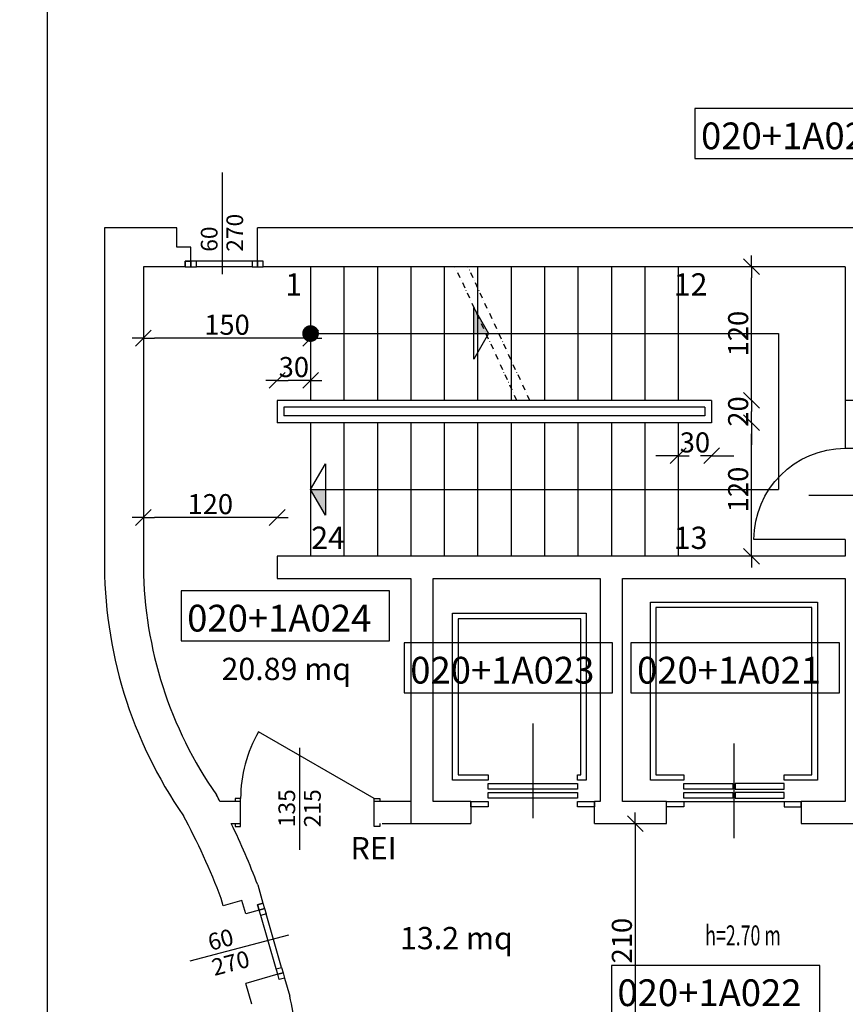
# Model space of a CAD drawing. Extents: x 0 to 7400, y 0 to 2976.
# Drawn here: x 2075 to 2816, y 1404 to 2288 of the extents above; entities that cross this region are included whole.
import ezdxf
from ezdxf.enums import TextEntityAlignment as Align

# ---------------------------------------------------------------- set-up
doc = ezdxf.new("R2010")
doc.units = 0
doc.header["$LTSCALE"] = 10
doc.header["$MEASUREMENT"] = 0
doc.header["$PDMODE"] = 3
doc.header["$PDSIZE"] = -50
doc.linetypes.add('DASHDOT', pattern=[1, 0.5, -0.25, 0, -0.25])
doc.layers.get('0').update_dxf_attribs({"linetype": 'CONTINUOUS'})
doc.layers.get('DEFPOINTS').update_dxf_attribs({"linetype": 'CONTINUOUS'})
for name, color, linetype in [('CODIFICA', 4, 'CONTINUOUS'), ('INFISSI', 6, 'CONTINUOUS'), ('MURI', 7, 'CONTINUOUS'), ('QUOTE', 6, 'CONTINUOUS'), ('SCALE', 6, 'CONTINUOUS'), ('TESTI', 6, 'CONTINUOUS')]:
    doc.layers.add(name, color=color, linetype=linetype)
doc.styles.add('1', font='SIMPLEX.SHX', dxfattribs={"width": 0.9})
doc.styles.add('A', font='ROMANS')
doc.styles.add('arial', font='arial.ttf')
doc.styles.add('ROMANS', font='romans')
doc.styles.add('SIMPLEX', font='SIMPLEX', dxfattribs={"height": 20})
doc.dimstyles.new('STILE1', dxfattribs={"dimtxt": 18, "dimasz": 10, "dimexe": 0, "dimexo": 0, "dimgap": 3, "dimtad": 1, "dimdec": 4, "dimdsep": 46, "dimtxsty": 'ROMANS', "dimblk": 'LINEET1', "dimcen": -3, "dimdle": 10, "dimse1": 1, "dimse2": 1, "dimadec": 0, "dimazin": 0, "dimtfac": 0.055556, "dimtdec": 4, "dimtix": 1, "dimtofl": 0, "dimtmove": 0, "dimatfit": 3, "dimldrblk": 'LINEET1', "dimfxl": 0, "dimtvp": 0.055556, "dimtolj": 1, "dimtzin": 0, "dimarcsym": 0})

# ---------------------------------------------------------------- blocks, each defined once
blk = doc.blocks.new('LINEET1')
for q in [(-1, 0), (1, 0)]:
    blk.add_line((0, 0), q)
at = {"color": 3}
blk.add_line((-0.707, -0.707), (0.707, 0.707), dxfattribs=at)
blk = doc.blocks.new('*D51')
at = {"layer": 'DEFPOINTS', "color": 0}
for p in [(2655.6, 1566.45), (2553.86, 1356.45), (2627.54, 1356.45)]:
    blk.add_point(p, dxfattribs=at)
at = {"layer": 'QUOTE', "color": 0, "lineweight": -2}
blk.add_line((2627.54, 1556.45), (2627.54, 1366.45), dxfattribs=at)
at = {"layer": 'QUOTE', "color": 0, "lineweight": -2, "xscale": 10, "yscale": 10, "zscale": 10}
for p, rotation in [((2627.54, 1566.45), 90), ((2627.54, 1356.45), 270)]:
    blk.add_blockref('LINEET1', p, dxfattribs=dict(at, rotation=rotation))
at = {"layer": 'QUOTE', "color": 0, "insert": (2615.54, 1461.45), "char_height": 18, "attachment_point": 5, "rotation": 90, "style": 'ROMANS'}
blk.add_mtext('\\A1;210', dxfattribs=at)
blk = doc.blocks.new('*D26')
at = {"layer": 'DEFPOINTS', "color": 0}
for p in [(2306.1, 1964.39), (2306.1, 1946.45), (2336.1, 1946.45)]:
    blk.add_point(p, dxfattribs=at)
at = {"layer": 'QUOTE', "color": 0, "lineweight": -2}
blk.add_line((2326.1, 1964.39), (2316.1, 1964.39), dxfattribs=at)
at = {"layer": 'QUOTE', "color": 0, "lineweight": -2, "xscale": 10, "yscale": 10, "zscale": 10, "rotation": 180}
blk.add_blockref('LINEET1', (2306.1, 1964.39), dxfattribs=at)
at = {"layer": 'QUOTE', "color": 0, "lineweight": -2, "xscale": 10, "yscale": 10, "zscale": 10}
blk.add_blockref('LINEET1', (2336.1, 1964.39), dxfattribs=at)
at = {"layer": 'QUOTE', "color": 0, "insert": (2321.1, 1976.39), "char_height": 18, "attachment_point": 5, "style": 'ROMANS'}
blk.add_mtext('\\A1;30', dxfattribs=at)
blk = doc.blocks.new('*D27')
at = {"layer": 'DEFPOINTS', "color": 0}
for p in [(2186.1, 1841.31), (2306.1, 1806.45), (2186.1, 1796.45)]:
    blk.add_point(p, dxfattribs=at)
at = {"layer": 'QUOTE', "color": 0, "lineweight": -2}
blk.add_line((2296.1, 1841.31), (2196.1, 1841.31), dxfattribs=at)
at = {"layer": 'QUOTE', "color": 0, "lineweight": -2, "xscale": 10, "yscale": 10, "zscale": 10, "rotation": 180}
blk.add_blockref('LINEET1', (2186.1, 1841.31), dxfattribs=at)
at = {"layer": 'QUOTE', "color": 0, "lineweight": -2, "xscale": 10, "yscale": 10, "zscale": 10}
blk.add_blockref('LINEET1', (2306.1, 1841.31), dxfattribs=at)
at = {"layer": 'QUOTE', "color": 0, "insert": (2246.1, 1853.31), "char_height": 18, "attachment_point": 5, "style": 'ROMANS'}
blk.add_mtext('\\A1;120', dxfattribs=at)
blk = doc.blocks.new('*D28')
at = {"layer": 'DEFPOINTS', "color": 0}
for p in [(2186.1, 2066.45), (2336.1, 2066.45), (2186.1, 2002.35)]:
    blk.add_point(p, dxfattribs=at)
at = {"layer": 'QUOTE', "color": 0, "lineweight": -2}
blk.add_line((2326.1, 2002.35), (2196.1, 2002.35), dxfattribs=at)
at = {"layer": 'QUOTE', "color": 0, "lineweight": -2, "xscale": 10, "yscale": 10, "zscale": 10, "rotation": 180}
blk.add_blockref('LINEET1', (2186.1, 2002.35), dxfattribs=at)
at = {"layer": 'QUOTE', "color": 0, "lineweight": -2, "xscale": 10, "yscale": 10, "zscale": 10}
blk.add_blockref('LINEET1', (2336.1, 2002.35), dxfattribs=at)
at = {"layer": 'QUOTE', "color": 0, "insert": (2261.1, 2014.35), "char_height": 18, "attachment_point": 5, "style": 'ROMANS'}
blk.add_mtext('\\A1;150', dxfattribs=at)
blk = doc.blocks.new('*D29')
at = {"layer": 'DEFPOINTS', "color": 0}
for p in [(2696.1, 2066.45), (2731.92, 2066.45), (2696.1, 1946.45)]:
    blk.add_point(p, dxfattribs=at)
at = {"layer": 'QUOTE', "color": 0, "lineweight": -2}
blk.add_line((2731.92, 1956.45), (2731.92, 2056.45), dxfattribs=at)
at = {"layer": 'QUOTE', "color": 0, "lineweight": -2, "xscale": 10, "yscale": 10, "zscale": 10}
for p, rotation in [((2731.92, 2066.45), 90), ((2731.92, 1946.45), 270)]:
    blk.add_blockref('LINEET1', p, dxfattribs=dict(at, rotation=rotation))
at = {"layer": 'QUOTE', "color": 0, "insert": (2719.92, 2006.45), "char_height": 18, "attachment_point": 5, "rotation": 90, "style": 'ROMANS'}
blk.add_mtext('\\A1;120', dxfattribs=at)
blk = doc.blocks.new('*D30')
at = {"layer": 'DEFPOINTS', "color": 0}
for p in [(2696.1, 1946.45), (2731.92, 1946.45), (2703.1, 1926.45)]:
    blk.add_point(p, dxfattribs=at)
at = {"layer": 'QUOTE', "color": 0, "lineweight": -2}
for p, q in [((2731.92, 1956.45), (2731.92, 1966.45)), ((2731.92, 1916.45), (2731.92, 1906.45))]:
    blk.add_line(p, q, dxfattribs=at)
at = {"layer": 'QUOTE', "color": 0, "lineweight": -2, "xscale": 10, "yscale": 10, "zscale": 10}
for p, rotation in [((2731.92, 1946.45), 270), ((2731.92, 1926.45), 90)]:
    blk.add_blockref('LINEET1', p, dxfattribs=dict(at, rotation=rotation))
at = {"layer": 'QUOTE', "color": 0, "insert": (2719.92, 1936.45), "char_height": 18, "attachment_point": 5, "rotation": 90, "style": 'ROMANS'}
blk.add_mtext('\\A1;20', dxfattribs=at)
blk = doc.blocks.new('QUOTASSE')
blk.add_line((0, -102.68), (0, 0))
at = {"style": '1'}
for tag, p in [('LARGHEZZA', (-18, -63.98)), ('ALTEZZA', (18, -63.98))]:
    blk.add_attdef(tag, text='', height=18, rotation=90, dxfattribs=at).set_placement(p, align=Align.MIDDLE)
blk = doc.blocks.new('*D31')
at = {"layer": 'DEFPOINTS', "color": 0}
for p in [(2696.1, 1926.45), (2731.92, 1926.45), (2816.1, 1806.45)]:
    blk.add_point(p, dxfattribs=at)
at = {"layer": 'QUOTE', "color": 0, "lineweight": -2}
blk.add_line((2731.92, 1816.45), (2731.92, 1916.45), dxfattribs=at)
at = {"layer": 'QUOTE', "color": 0, "lineweight": -2, "xscale": 10, "yscale": 10, "zscale": 10}
for p, rotation in [((2731.92, 1926.45), 90), ((2731.92, 1806.45), 270)]:
    blk.add_blockref('LINEET1', p, dxfattribs=dict(at, rotation=rotation))
at = {"layer": 'QUOTE', "color": 0, "insert": (2719.92, 1866.45), "char_height": 18, "attachment_point": 5, "rotation": 90, "style": 'ROMANS'}
blk.add_mtext('\\A1;120', dxfattribs=at)
blk = doc.blocks.new('*D32')
at = {"layer": 'DEFPOINTS', "color": 0}
for p in [(2666.1, 1926.45), (2696.1, 1926.45), (2696.1, 1896.73)]:
    blk.add_point(p, dxfattribs=at)
at = {"layer": 'QUOTE', "color": 0, "lineweight": -2}
for p, q in [((2656.1, 1896.73), (2646.1, 1896.73)), ((2706.1, 1896.73), (2716.1, 1896.73))]:
    blk.add_line(p, q, dxfattribs=at)
at = {"layer": 'QUOTE', "color": 0, "lineweight": -2, "xscale": 10, "yscale": 10, "zscale": 10}
blk.add_blockref('LINEET1', (2666.1, 1896.73), dxfattribs=at)
at = {"layer": 'QUOTE', "color": 0, "lineweight": -2, "xscale": 10, "yscale": 10, "zscale": 10, "rotation": 180}
blk.add_blockref('LINEET1', (2696.1, 1896.73), dxfattribs=at)
at = {"layer": 'QUOTE', "color": 0, "insert": (2681.1, 1908.73), "char_height": 18, "attachment_point": 5, "style": 'ROMANS'}
blk.add_mtext('\\A1;30', dxfattribs=at)

msp = doc.modelspace()

# ---------------------------------------------------------------- linework, layer by layer
at = {"color": 6}
msp.add_lwpolyline([(0, 5.74419), (2100, 5.74419), (2100, 2975.74419), (0, 2975.74419)], close=True, dxfattribs=at)
at = {"layer": 'CODIFICA'}
for points in [[(2868.24776, 2208.47786), (2681.1746, 2208.47786), (2681.1746, 2163.59005), (2868.24776, 2163.59005)], [(2406.9952, 1775.49187), (2219.92204, 1775.49187), (2219.92204, 1730.60406), (2406.9952, 1730.60406)], [(2607.22661, 1728.77743), (2420.15345, 1728.77743), (2420.15345, 1683.88961), (2607.22661, 1683.88961)], [(2810.78263, 1728.77743), (2623.70947, 1728.77743), (2623.70947, 1683.88961), (2810.78263, 1683.88961)], [(2793.1672, 1439.21435), (2606.09404, 1439.21435), (2606.09404, 1394.32653), (2793.1672, 1394.32653)]]:
    msp.add_lwpolyline(points, close=True, dxfattribs=at)
at = {"layer": 'INFISSI'}
for p, q in [((2283.60234, 2071.45362), (2233.60234, 2071.45362)), ((2283.60234, 2066.45362), (2233.60234, 2066.45362)), ((2393.31128, 1588.95363), (2289.38823, 1648.95363)), ((2310.03831, 1437.43463), (2296.16921, 1485.47262)), ((2305.23451, 1436.04772), (2291.36541, 1484.08571))]:
    msp.add_line(p, q, dxfattribs=at)
for points in [[(2228.60234, 2071.45362), (2223.60234, 2071.45362), (2223.60234, 2066.45362), (2228.60234, 2066.45362)], [(2233.60234, 2071.45362), (2228.60234, 2071.45362), (2228.60234, 2066.45362), (2233.60234, 2066.45362)], [(2288.60234, 2071.45362), (2283.60234, 2071.45362), (2283.60234, 2066.45362), (2288.60234, 2066.45362)], [(2293.60234, 2071.45362), (2288.60234, 2071.45362), (2288.60234, 2066.45362), (2293.60234, 2066.45362)], [(2289.9785, 1488.88951), (2288.59159, 1493.69331), (2293.39539, 1495.08022), (2294.7823, 1490.27642)], [(2291.36541, 1484.08571), (2289.9785, 1488.88951), (2294.7823, 1490.27642), (2296.16921, 1485.47262)], [(2306.62142, 1431.24392), (2305.23451, 1436.04772), (2310.03831, 1437.43463), (2311.42522, 1432.63083)], [(2308.00833, 1426.44013), (2306.62142, 1431.24392), (2311.42522, 1432.63083), (2312.81213, 1427.82703)]]:
    msp.add_lwpolyline(points, close=True, dxfattribs=at)
msp.add_lwpolyline([(2816.10234, 1821.45362), (2734.10234, 1821.45362, -0.414213562), (2816.10234, 1903.45362)], format="xyb", dxfattribs=at)
for points in [[(2268.31128, 1566.45363), (2268.31128, 1563.95363), (2273.31128, 1563.95363), (2273.31128, 1588.95363), (2268.31128, 1588.95363), (2268.31128, 1586.45363)], [(2398.31128, 1566.45363), (2398.31128, 1563.95363), (2393.31128, 1563.95363), (2393.31128, 1588.95363), (2398.31128, 1588.95363), (2398.31128, 1586.45363)]]:
    msp.add_lwpolyline(points, dxfattribs=at)
msp.add_arc((2393.31128, 1588.95363), 120, 150, 180, dxfattribs=at)
at = {"layer": 'MURI'}
for p, q in [((2216.10234, 2101.45362), (2151.10234, 2101.45362)), ((2151.10234, 2101.45362), (2151.1026, 1804.55071)), ((2216.10234, 2083.95362), (2216.10234, 2101.45362)), ((2851.10234, 2101.45362), (2288.60234, 2101.45362)), ((2288.60234, 2071.45362), (2288.60234, 2101.45362)), ((2228.60234, 2083.95362), (2216.10234, 2083.95362)), ((2228.60234, 2071.45362), (2228.60234, 2083.95362)), ((2223.60234, 2071.45362), (2228.60234, 2071.45362)), ((2223.60234, 2066.45362), (2223.60234, 2071.45362)), ((2223.60234, 2071.45362), (2223.60234, 2066.45362)), ((2228.60234, 2071.45362), (2223.60234, 2071.45362)), ((2293.60234, 2071.45362), (2288.60234, 2071.45362)), ((2293.60234, 2066.45362), (2293.60234, 2071.45362)), ((2186.10234, 2066.45362), (2186.10234, 1796.45362)), ((2223.60234, 2066.45362), (2186.10234, 2066.45362)), ((2816.10234, 2066.45362), (2293.60234, 2066.45362)), ((2816.10234, 2066.45362), (2816.10234, 1903.45362)), ((2951.60234, 1946.45362), (2816.10234, 1946.45362)), ((2816.10234, 1903.45362), (2836.10234, 1903.45362)), ((2816.10234, 1821.45362), (2816.10234, 1806.45362)), ((2816.10234, 1806.45362), (2306.10234, 1806.45362)), ((2306.10234, 1806.45362), (2306.10234, 1786.45362)), ((2306.10234, 1786.45362), (2426.10234, 1786.45362)), ((2426.10234, 1786.45362), (2426.10234, 1566.45362)), ((2446.10234, 1786.45362), (2596.10234, 1786.45362)), ((2446.10234, 1586.45362), (2446.10234, 1786.45362)), ((2596.10234, 1786.45362), (2596.10234, 1586.45362)), ((2616.10234, 1586.45362), (2616.10234, 1786.45362)), ((2616.10234, 1786.45362), (2816.10234, 1786.45362)), ((2816.10234, 1786.45362), (2816.10234, 1586.45362)), ((2273.31128, 1586.45363), (2254.77654, 1586.45363)), ((2426.10234, 1586.45363), (2393.31128, 1586.45363)), ((2426.10234, 1586.45362), (2400.43944, 1586.45362)), ((2480.10234, 1586.45362), (2446.10234, 1586.45362)), ((2480.10234, 1586.45362), (2480.10234, 1566.45362)), ((2596.10234, 1586.45362), (2591.10234, 1586.45362)), ((2591.10234, 1566.45362), (2591.10234, 1586.45362)), ((2655.60234, 1586.45362), (2616.10234, 1586.45362)), ((2655.60234, 1566.45362), (2655.60234, 1586.45362)), ((2816.10234, 1586.45362), (2776.60234, 1586.45362)), ((2776.60234, 1586.45362), (2776.60234, 1566.45362)), ((2264.94762, 1566.45363), (2273.31128, 1566.45363)), ((2400.43944, 1566.45362), (2480.10234, 1566.45362)), ((2591.10234, 1566.45362), (2655.60234, 1566.45362)), ((2776.60234, 1566.45362), (2951.10234, 1566.45362)), ((2288.66821, 1511.45363), (2293.39539, 1495.08022)), ((2257.78078, 1492.60421), (2255.8552, 1499.27377)), ((2274.50173, 1497.43173), (2257.78078, 1492.60421)), ((2277.96901, 1485.42223), (2274.50173, 1497.43173)), ((2293.39539, 1495.08022), (2288.59159, 1493.69331)), ((2288.59159, 1493.69331), (2293.39539, 1495.08022)), ((2289.9785, 1488.88951), (2277.96901, 1485.42223)), ((2288.59159, 1493.69331), (2289.9785, 1488.88951)), ((2289.9785, 1488.88951), (2288.59159, 1493.69331)), ((2306.62142, 1431.24392), (2277.89097, 1422.94913)), ((2308.00833, 1426.44013), (2306.62142, 1431.24392)), ((2312.81213, 1427.82703), (2308.00833, 1426.44013)), ((2312.81213, 1427.82703), (2317.53932, 1411.45363)), ((2283.28382, 1404.27006), (2277.89097, 1422.94913))]:
    msp.add_line(p, q, dxfattribs=at)
for centre, radius, start, end in [((2549.46027, 1800.4766), 398.3785, 179.414041, 214.714289), ((2549.46027, 1800.4766), 363.3785, 180.585959, 214.968215), ((1679.97451, 1281.54932), 650.66428, 27.9437594, 28.519735), ((1679.97451, 1281.54932), 650.66428, 27.9437594, 28.519735), ((1679.97451, 1281.54932), 650.66428, 27.9437594, 28.519735), ((1679.97451, 1281.54932), 615.66428, 20.71020937, 28.368663), ((1679.97451, 1281.54932), 650.66428, 20.6916084, 25.96785566), ((1679.97451, 1281.54932), 650.66428, 6.766739, 11.51641942)]:
    msp.add_arc(centre, radius, start, end, dxfattribs=at)
at = {"layer": 'QUOTE'}
for p, q in [((2256.66357, 2151.03155), (2256.66357, 2059.71502)), ((2326.31106, 1634.40319), (2326.31106, 1543.08666)), ((2316.16918, 1466.4378), (2227.87458, 1443.14034))]:
    msp.add_line(p, q, dxfattribs=at)
at = {"layer": 'SCALE'}
for p, q in [((2336.10234, 2066.45362), (2336.10234, 1946.45362)), ((2366.10234, 2066.45362), (2366.10234, 1946.45362)), ((2396.10234, 2066.45362), (2396.10234, 1946.45362)), ((2426.10234, 2066.45362), (2426.10234, 1946.45362)), ((2456.10234, 2066.45362), (2456.10234, 1946.45362)), ((2516.10234, 2066.45362), (2516.10234, 1946.45362)), ((2546.10234, 2066.45362), (2546.10234, 1946.45362)), ((2576.10234, 2066.45362), (2576.10234, 1946.45362)), ((2606.10234, 2066.45362), (2606.10234, 1946.45362)), ((2636.10234, 2066.45362), (2636.10234, 1946.45362)), ((2666.10234, 2066.45362), (2666.10234, 1946.45362)), ((2756.10234, 2006.45362), (2756.10234, 1866.45362)), ((2696.10234, 1946.45362), (2306.10234, 1946.45362)), ((2306.10234, 1946.45362), (2306.10234, 1926.45362)), ((2696.10234, 1946.45362), (2696.10234, 1926.45362)), ((2690.10234, 1940.45362), (2312.10234, 1940.45362)), ((2312.10234, 1940.45362), (2312.10234, 1932.45362)), ((2690.10234, 1940.45362), (2690.10234, 1932.45362)), ((2690.10234, 1932.45362), (2312.10234, 1932.45362)), ((2696.10234, 1926.45362), (2306.10234, 1926.45362)), ((2396.10234, 1926.45362), (2396.10234, 1806.45362)), ((2426.10234, 1926.45362), (2426.10234, 1806.45362)), ((2456.10234, 1926.45362), (2456.10234, 1806.45362)), ((2486.10234, 1926.45362), (2486.10234, 1806.45362)), ((2516.10234, 1926.45362), (2516.10234, 1806.45362)), ((2546.10234, 1926.45362), (2546.10234, 1806.45362)), ((2576.10234, 1926.45362), (2576.10234, 1806.45362)), ((2606.10234, 1926.45362), (2606.10234, 1806.45362)), ((2636.10234, 1926.45362), (2636.10234, 1806.45362)), ((2666.10234, 1926.45362), (2666.10234, 1806.45362)), ((2535.60234, 1656.42948), (2535.60234, 1571.51254)), ((2716.10234, 1638.39931), (2716.10234, 1553.48237)), ((2655.60234, 1586.45362), (2776.60234, 1586.45362)), ((2655.60234, 1581.45362), (2655.60234, 1586.45362)), ((2671.10234, 1586.45362), (2671.10234, 1581.45362)), ((2761.10234, 1586.45362), (2761.10234, 1581.45362)), ((2776.60234, 1581.45362), (2776.60234, 1586.45362)), ((2671.10234, 1581.45362), (2655.60234, 1581.45362)), ((2761.10234, 1581.45362), (2776.60234, 1581.45362))]:
    msp.add_line(p, q, dxfattribs=at)
at = {"layer": 'SCALE', "color": 6, "linetype": 'DASHDOT'}
msp.add_line((2521.34683, 1946.45362), (2465.9212, 2066.45362), dxfattribs=at)
at = {"layer": 'SCALE', "linetype": 'DASHDOT'}
msp.add_line((2532.89383, 1946.45362), (2477.46821, 2066.45362), dxfattribs=at)
at = {"layer": 'SCALE', "color": 6}
for p, q in [((2486.10234, 2066.45362), (2486.10234, 1946.45362)), ((2336.10234, 2006.45362), (2756.10234, 2006.45362)), ((2336.10234, 1926.45362), (2336.10234, 1806.45362)), ((2366.10234, 1926.45362), (2366.10234, 1806.45362)), ((2336.10234, 1866.45362), (2756.10234, 1866.45362))]:
    msp.add_line(p, q, dxfattribs=at)
for points in [[(2482.60859, 2006.45362), (2482.60859, 2029.55022), (2495.94342, 2006.45362), (2482.60859, 1983.35703)], [(2349.43716, 1866.45362), (2349.43716, 1843.35703), (2336.10234, 1866.45362), (2349.43716, 1889.55022)]]:
    msp.add_lwpolyline(points, close=True, dxfattribs=at)
at = {"layer": 'SCALE', "const_width": 7.5}
msp.add_lwpolyline([(2332.35234, 2006.45362, 1), (2339.85234, 2006.45362, 1)], format="xyb", close=True, dxfattribs=at)
at = {"layer": 'SCALE'}
for points in [[(2761.10234, 1605.40611), (2761.10234, 1610.40611), (2786.10234, 1610.40611), (2786.10234, 1760.39301), (2646.10234, 1760.39301), (2646.10234, 1610.40611), (2671.10234, 1610.40611), (2671.10234, 1605.40611), (2641.10234, 1605.40611), (2641.10234, 1765.39301), (2791.10234, 1765.39301), (2791.10234, 1605.40611)], [(2575.60234, 1605.40611), (2575.60234, 1610.40611), (2578.60234, 1610.40611), (2578.60234, 1750.40611), (2468.60234, 1750.40611), (2468.60234, 1610.40611), (2495.60234, 1610.40611), (2495.60234, 1605.40611), (2463.60234, 1605.40611), (2463.60234, 1755.40611), (2583.60234, 1755.40611), (2583.60234, 1605.40611)], [(2495.60234, 1602.40611), (2575.60234, 1602.40611), (2575.60234, 1597.40611), (2495.60234, 1597.40611)], [(2671.10234, 1602.40611), (2715.10234, 1602.40611), (2715.10234, 1597.40611), (2671.10234, 1597.40611)], [(2761.10234, 1602.40611), (2717.10234, 1602.40611), (2717.10234, 1597.40611), (2761.10234, 1597.40611)], [(2495.60234, 1594.40611), (2575.60234, 1594.40611), (2575.60234, 1589.40611), (2495.60234, 1589.40611)], [(2671.10234, 1594.40611), (2715.10234, 1594.40611), (2715.10234, 1589.40611), (2671.10234, 1589.40611)], [(2761.10234, 1594.40611), (2717.10234, 1594.40611), (2717.10234, 1589.40611), (2761.10234, 1589.40611)], [(2480.10234, 1586.45362), (2495.60234, 1586.45362), (2495.60234, 1581.45362), (2480.10234, 1581.45362)], [(2575.60234, 1586.45362), (2591.10234, 1586.45362), (2591.10234, 1581.45362), (2575.60234, 1581.45362)]]:
    msp.add_lwpolyline(points, close=True, dxfattribs=at)
at = {"layer": 'SCALE', "color": 6}
for points in [[(2482.60859, 2029.55022), (2482.60859, 2006.45362), (2495.94342, 2006.45362)], [(2349.43716, 1843.35703), (2349.43716, 1866.45362), (2336.10234, 1866.45362)]]:
    msp.add_solid(points, dxfattribs=at)

# ---------------------------------------------------------------- block references
at = {"layer": 'QUOTE'}
ref = msp.add_blockref('QUOTASSE', (2783.51389, 1861.08679), dxfattribs=dict(at, xscale=-1, rotation=90))
ref.add_attrib('LARGHEZZA', '82', dxfattribs={"layer": '0', "height": 18, "style": '1'}).set_placement((2847.49122, 1879.08679), align=Align.MIDDLE)
ref.add_attrib('ALTEZZA', '195', dxfattribs={"layer": '0', "height": 18, "style": '1'}).set_placement((2847.49122, 1843.08679), align=Align.MIDDLE)

# ---------------------------------------------------------------- texts
at = {"layer": 'CODIFICA', "style": 'arial'}
for s, p in [('020+1A025', (2686.60566, 2171.93088)), ('020+1A024', (2225.35309, 1738.94489)), ('020+1A023', (2425.58451, 1692.23044)), ('020+1A021', (2629.14053, 1692.23044)), ('020+1A022', (2611.5251, 1402.66736))]:
    msp.add_text(s, height=24, dxfattribs=at).set_placement(p)
at = {"layer": 'QUOTE', "style": 'SIMPLEX'}
for tag, p, s, rotation in [('270', (2275.6048, 2079.87854), 'Y', 90), ('60', (2252.6048, 2079.87854), 'X', 90), ('135', (2322.25229, 1563.25018), 'X', 90), ('215', (2345.25229, 1563.25018), 'Y', 90), ('60', (2246.33532, 1452.20908), 'X', 14.78121045), ('270', (2249.78601, 1429.67991), 'Y', 14.78121045)]:
    msp.add_attdef(tag, p, s, height=15, rotation=rotation, dxfattribs=at)
at = {"layer": 'SCALE', "style": '1'}
for s, p in [('1', (2320.97423, 2040.5662)), ('12', (2677.23108, 2040.5662)), ('24', (2351.87406, 1813.08576)), ('13', (2677.23108, 1813.08576))]:
    msp.add_text(s, height=20, dxfattribs=at).set_placement(p, align=Align.CENTER)
at = {"layer": 'TESTI', "color": 6}
for s, style, p in [('20.89 mq', 'SIMPLEX', (2314.4002, 1702.77274)), ('REI', 'A', (2392.65368, 1541.88152)), ('13.2 mq', 'SIMPLEX', (2467.08023, 1461.11152))]:
    msp.add_text(s, height=20, dxfattribs=dict(at, style=style)).set_placement(p, align=Align.MIDDLE)
at = {"layer": 'TESTI', "color": 6, "style": 'SIMPLEX', "width": 0.65}
msp.add_text('h=2.70 m', height=18, dxfattribs=at).set_placement((2724.26904, 1463.79067), align=Align.MIDDLE)

# ---------------------------------------------------------------- dimensions: what is measured, and where the dimension line sits
at = {"layer": 'QUOTE'}
for base, p1, p2, picture, middle in [((2731.91909, 2066.45362), (2696.10234, 1946.45362), (2696.10234, 2066.45362), '*D29', (2719.91909, 2006.45362)), ((2731.91909, 1946.45362), (2703.10234, 1926.45362), (2696.10234, 1946.45362), '*D30', (2719.91909, 1936.45362)), ((2731.91909, 1926.45362), (2816.10234, 1806.45362), (2696.10234, 1926.45362), '*D31', (2719.91909, 1866.45362)), ((2627.54274, 1356.45362), (2655.60234, 1566.45362), (2553.85892, 1356.45362), '*D51', (2615.54274, 1461.45362))]:
    dim = msp.add_linear_dim(base=base, p1=p1, p2=p2, angle=90, dimstyle='STILE1', dxfattribs=at)
    dim.commit()
    dim.dimension.update_dxf_attribs({"geometry": picture, "text_midpoint": middle})
for base, p1, p2, picture, middle in [((2186.10234, 2002.35478), (2336.10234, 2066.45362), (2186.10234, 2066.45362), '*D28', (2261.10234, 2014.35478)), ((2696.10234, 1896.73443), (2666.10234, 1926.45362), (2696.10234, 1926.45362), '*D32', (2681.10234, 1908.73443)), ((2186.10234, 1841.30988), (2306.10234, 1806.45362), (2186.10234, 1796.45362), '*D27', (2246.10234, 1853.30988))]:
    dim = msp.add_linear_dim(base=base, p1=p1, p2=p2, dimstyle='STILE1', dxfattribs=at)
    dim.commit()
    dim.dimension.update_dxf_attribs({"geometry": picture, "text_midpoint": middle})
dim = msp.add_linear_dim(base=(2306.10234, 1964.3877), p1=(2336.10234, 1946.45362), p2=(2306.10234, 1946.45362), dimstyle='STILE1', dxfattribs=at)
dim.commit()
dim.dimension.update_dxf_attribs({"geometry": '*D26', "text_midpoint": (2321.10234, 1964.3877), "dimtype": 160})

doc.saveas('drawing.dxf')
